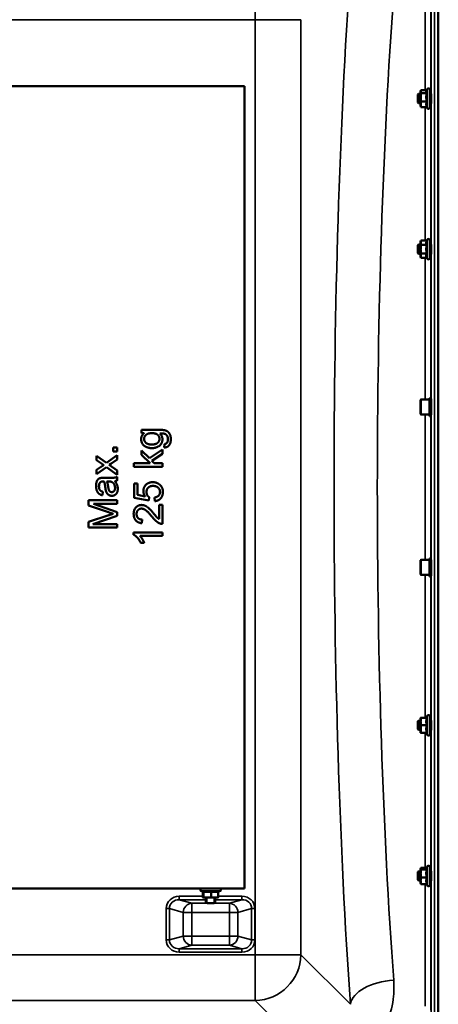
# Model space of a CAD drawing. Units: millimetres. Extents: x 100 to 8300, y -8 to 5931.
# Drawn here: x 5009 to 5374, y 4205 to 5064 of the extents above; entities that cross this region are included whole.
import ezdxf

# ---------------------------------------------------------------- set-up
doc = ezdxf.new("R2010")
doc.units = ezdxf.units.MM
doc.header["$LTSCALE"] = 20
doc.layers.add('Visible (ISO)', color=7, linetype='Continuous', lineweight=50)
doc.layers.add('Visible Narrow (ISO)', color=7, linetype='Continuous', lineweight=35)

msp = doc.modelspace()

# ---------------------------------------------------------------- linework, layer by layer
at = {"layer": 'Visible (ISO)'}
for p, q in [((5374.27, 5278.72), (5374.27, 4034.23)), ((4543.12, 5006.47), (5205.12, 5006.47)), ((5205.12, 5006.47), (5205.12, 4306.47)), ((5358.89, 5002.13), (5359, 5002.54)), ((5358.89, 5002.13), (5358.89, 5001.73)), ((5358.89, 5001.73), (5358.89, 4996.75)), ((5364.2, 5003.02), (5359.16, 5003.02)), ((5364.25, 5000.45), (5359.16, 5000.45)), ((5363.98, 5002.54), (5364.6, 5003.88)), ((5366.89, 5003.38), (5366.89, 4987.88)), ((5356.49, 4999.13), (5356.99, 4999.63)), ((5356.49, 4992.13), (5356.49, 4999.13)), ((5356.49, 4992.13), (5356.99, 4991.63)), ((5356.99, 4999.63), (5356.99, 4991.63)), ((5356.99, 4999.63), (5358.89, 4999.63)), ((5356.99, 4999.63), (5356.99, 4991.63)), ((5356.99, 4991.63), (5358.89, 4991.63)), ((5358.89, 4996.75), (5358.89, 4990.65)), ((5364.25, 4993.06), (5359.16, 4993.06)), ((5366.89, 4999.63), (5367.99, 4999.63)), ((5366.89, 4991.63), (5367.96, 4991.63)), ((5358.89, 4990.65), (5358.89, 4989.13)), ((5358.89, 4989.13), (5359, 4988.71)), ((5364.25, 4988.23), (5359.16, 4988.23)), ((5364.2, 4988.23), (5364.6, 4987.37)), ((5358.89, 4870.68), (5359.16, 4871.68)), ((5364.25, 4871.68), (5359.16, 4871.68)), ((5364.25, 4871.68), (5364.6, 4872.43)), ((5366.89, 4871.93), (5366.89, 4856.43)), ((5356.49, 4867.68), (5356.99, 4868.18)), ((5356.49, 4860.68), (5356.49, 4867.68)), ((5356.99, 4868.18), (5356.99, 4860.18)), ((5356.99, 4868.18), (5358.89, 4868.18)), ((5356.99, 4868.18), (5356.99, 4860.18)), ((5358.89, 4870.68), (5358.89, 4869.81)), ((5358.89, 4869.81), (5358.89, 4864.18)), ((5358.89, 4864.18), (5358.89, 4858.55)), ((5364.25, 4867.93), (5359.16, 4867.93)), ((5366.89, 4868.18), (5367.99, 4868.18)), ((5356.49, 4860.68), (5356.99, 4860.18)), ((5356.99, 4860.18), (5358.89, 4860.18)), ((5358.89, 4858.55), (5358.89, 4857.68)), ((5358.89, 4857.68), (5359.16, 4856.67)), ((5364.25, 4860.42), (5359.16, 4860.42)), ((5364.25, 4856.67), (5359.16, 4856.67)), ((5364.25, 4856.67), (5364.6, 4855.92)), ((5366.89, 4860.18), (5367.97, 4860.18)), ((5366.63, 4718.54), (5366.63, 4734.29)), ((5366.63, 4734.29), (5367.97, 4734.29)), ((5358.63, 4720.72), (5358.63, 4732.12)), ((5359.43, 4732.92), (5366.63, 4732.92)), ((5368, 4719.76), (5368, 4733.7)), ((5359.43, 4719.92), (5366.63, 4719.92)), ((5366.63, 4718.54), (5367.96, 4718.54)), ((5115.5, 4706.57), (5115.5, 4703.73)), ((5131.14, 4706.57), (5115.5, 4706.57)), ((5115.5, 4703.73), (5117.69, 4703.73)), ((5090.79, 4691.27), (5090.79, 4687.78)), ((5094.28, 4691.27), (5090.79, 4691.27)), ((5094.28, 4687.78), (5094.28, 4691.27)), ((5135.55, 4694.2), (5135.11, 4691.21)), ((5076.16, 4683.91), (5076.16, 4680.22)), ((5084.85, 4677.78), (5076.16, 4683.91)), ((5094.28, 4684.35), (5084.85, 4677.78)), ((5090.79, 4687.78), (5094.28, 4687.78)), ((5094.28, 4680.58), (5094.28, 4684.35)), ((5115.5, 4688.64), (5115.5, 4684.66)), ((5122.23, 4681.72), (5115.5, 4688.64)), ((5115.5, 4684.66), (5122.87, 4677.4)), ((5133.62, 4689.34), (5122.23, 4681.72)), ((5124.36, 4679.53), (5133.62, 4685.55)), ((5133.62, 4685.55), (5133.62, 4689.34)), ((5076.16, 4680.22), (5080.46, 4677.17)), ((5080.41, 4674.52), (5076.16, 4671.7)), ((5076.16, 4667.89), (5084.9, 4674.02)), ((5084.9, 4674.02), (5094.28, 4667.39)), ((5087.3, 4675.97), (5088.68, 4676.84)), ((5094.28, 4671.11), (5087.3, 4675.97)), ((5088.68, 4676.84), (5094.28, 4680.58)), ((5108.62, 4677.4), (5108.62, 4674.33)), ((5122.87, 4677.4), (5108.62, 4677.4)), ((5108.62, 4674.33), (5133.62, 4674.33)), ((5126.44, 4677.4), (5124.36, 4679.53)), ((5133.62, 4677.4), (5126.44, 4677.4)), ((5133.62, 4674.33), (5133.62, 4677.4)), ((5076.16, 4671.7), (5076.16, 4667.89)), ((5094.28, 4667.39), (5094.28, 4671.11)), ((5094.28, 4662.46), (5094.28, 4665.66)), ((5086.69, 4664.69), (5082.6, 4664.69)), ((5085.19, 4661.6), (5086.31, 4661.58)), ((5108.94, 4659.73), (5108.94, 4647.31)), ((5111.88, 4659.73), (5108.94, 4659.73)), ((5111.88, 4649.77), (5111.88, 4659.73)), ((5081.34, 4649.52), (5081.74, 4652.53)), ((5118.59, 4648.41), (5111.88, 4649.77)), ((5069.28, 4645.1), (5069.28, 4640.66)), ((5094.28, 4645.1), (5069.28, 4645.1)), ((5069.28, 4640.66), (5086.68, 4634.66)), ((5073.36, 4641.92), (5094.28, 4641.92)), ((5094.28, 4634.62), (5073.36, 4641.92)), ((5094.28, 4641.92), (5094.28, 4645.1)), ((5108.94, 4647.31), (5121.79, 4644.89)), ((5121.79, 4644.89), (5122.17, 4647.77)), ((5126.8, 4647.56), (5127.07, 4644.34)), ((5130.67, 4641.04), (5130.67, 4628.79)), ((5133.62, 4641.04), (5130.67, 4641.04)), ((5133.62, 4624.52), (5133.62, 4641.04)), ((5086.98, 4632.12), (5069.28, 4626.2)), ((5072.99, 4624.41), (5094.28, 4631.65)), ((5094.28, 4631.65), (5094.28, 4634.62)), ((5069.28, 4626.2), (5069.28, 4621.22)), ((5094.28, 4624.41), (5072.99, 4624.41)), ((5094.28, 4621.22), (5094.28, 4624.41)), ((5115.75, 4625.09), (5116.07, 4628.25)), ((5069.28, 4621.22), (5094.28, 4621.22)), ((5108.53, 4617.05), (5108.53, 4615.07)), ((5133.62, 4617.05), (5108.53, 4617.05)), ((5114.07, 4613.98), (5133.62, 4613.98)), ((5133.62, 4613.98), (5133.62, 4617.05)), ((5114.79, 4607.85), (5117.77, 4607.85)), ((5358.63, 4580.83), (5358.63, 4592.23)), ((5359.43, 4593.03), (5366.63, 4593.03)), ((5366.63, 4578.66), (5366.63, 4594.41)), ((5366.63, 4594.41), (5367.96, 4594.41)), ((5368, 4579.24), (5368, 4593.19)), ((5359.43, 4580.03), (5366.63, 4580.03)), ((5366.63, 4578.66), (5367.97, 4578.66)), ((5356.49, 4452.27), (5356.99, 4452.77)), ((5356.49, 4445.27), (5356.49, 4452.27)), ((5356.99, 4452.77), (5356.99, 4444.77)), ((5356.99, 4452.77), (5358.89, 4452.77)), ((5356.99, 4452.77), (5356.99, 4444.77)), ((5358.89, 4455.27), (5358.89, 4452.02)), ((5358.89, 4452.02), (5358.89, 4445.52)), ((5364.25, 4455.27), (5359.16, 4455.27)), ((5363.78, 4455.27), (5364.6, 4457.03)), ((5366.89, 4456.52), (5366.89, 4441.02)), ((5366.89, 4452.77), (5367.97, 4452.77)), ((5356.49, 4445.27), (5356.99, 4444.77)), ((5356.99, 4444.77), (5358.89, 4444.77)), ((5358.89, 4445.52), (5358.89, 4442.27)), ((5364.25, 4448.77), (5359.16, 4448.77)), ((5364.25, 4442.27), (5359.16, 4442.27)), ((5363.78, 4442.27), (5364.6, 4440.52)), ((5366.89, 4444.77), (5367.99, 4444.77)), ((5358.89, 4323.82), (5358.92, 4323.92)), ((5358.89, 4323.82), (5358.89, 4323.72)), ((5358.89, 4323.72), (5358.89, 4319.55)), ((5364.04, 4324.38), (5359.16, 4324.38)), ((5364.25, 4323.07), (5359.16, 4323.07)), ((5363.83, 4323.92), (5364.6, 4325.58)), ((5366.89, 4325.07), (5366.89, 4309.57)), ((5356.49, 4320.82), (5356.99, 4321.32)), ((5356.49, 4313.82), (5356.49, 4320.82)), ((5356.49, 4313.82), (5356.99, 4313.32)), ((5356.99, 4321.32), (5356.99, 4313.32)), ((5356.99, 4321.32), (5358.89, 4321.32)), ((5356.99, 4321.32), (5356.99, 4313.32)), ((5356.99, 4313.32), (5358.89, 4313.32)), ((5358.89, 4319.55), (5358.89, 4313.15)), ((5358.89, 4313.15), (5358.89, 4310.82)), ((5364.25, 4316.02), (5359.16, 4316.02)), ((5366.89, 4321.32), (5367.96, 4321.32)), ((5366.89, 4313.32), (5367.99, 4313.32)), ((5205.12, 4306.47), (4543.12, 4306.47)), ((5358.89, 4310.82), (5358.92, 4310.72)), ((5364.25, 4310.27), (5359.16, 4310.27)), ((5364.04, 4310.27), (5364.6, 4309.07)), ((5169.1, 4303.38), (5167.36, 4304.19)), ((5168.85, 4303.49), (5168.85, 4298.74)), ((5169.12, 4298.47), (5169.1, 4298.48)), ((5169.12, 4298.47), (5169.14, 4298.47)), ((5169.14, 4298.47), (5172.8, 4298.47)), ((5169.42, 4303.84), (5169.42, 4298.74)), ((5171.62, 4298.47), (5171.62, 4293.8)), ((5172.8, 4298.47), (5179.28, 4298.47)), ((5176.19, 4303.84), (5176.19, 4298.74)), ((5179.28, 4298.47), (5182.12, 4298.47)), ((5179.62, 4298.47), (5179.62, 4293.8)), ((5182.12, 4298.47), (5182.14, 4298.48)), ((5182.38, 4303.49), (5183.87, 4304.19)), ((5182.38, 4303.84), (5182.38, 4298.74))]:
    msp.add_line(p, q, dxfattribs=at)
for centre, radius, start, end in [((5365.69, 5003.38), 1.2, 0, 155), ((5365.69, 4987.88), 1.2, 205, 0), ((5365.69, 4871.93), 1.2, 0, 155), ((5365.69, 4856.43), 1.2, 205, 0), ((5359.43, 4732.12), 0.8, 90, 180), ((5359.43, 4720.72), 0.8, 180, 270), ((5359.43, 4592.23), 0.8, 90, 180), ((5359.43, 4580.83), 0.8, 180, 270), ((5365.69, 4456.52), 1.2, 0, 155), ((5365.69, 4441.02), 1.2, 205, 0), ((5365.69, 4325.07), 1.2, 0, 155), ((5167.87, 4305.27), 1.2, 90, 245), ((5183.37, 4305.27), 1.2, 295, 90), ((5365.69, 4309.57), 1.2, 205, 0)]:
    msp.add_arc(centre, radius, start, end, dxfattribs=at)
msp.add_ellipse((5175.62, 4293.99), major_axis=(4.4, 0), ratio=0.104528, start_param=2.711893, end_param=6.712885, dxfattribs=at)
for points, weights in [([(5359.16, 5003.02), (5358.89, 5002.33), (5358.89, 5001.73)], [1, 1.0379548493, 1]), ([(5358.89, 5001.73), (5358.89, 5001.14), (5359.16, 5000.45)], [1, 1.0379548493, 1]), ([(5359.16, 5000.45), (5358.89, 4998.47), (5358.89, 4996.75)], [1, 1.0379548493, 1]), ([(5363.98, 5002.54), (5363.78, 5002.13), (5363.78, 5001.73)], [1.03271747656, 1.03240313356, 1]), ([(5363.78, 5001.73), (5363.78, 5001.14), (5364.25, 5000.45)], [1, 1.05008356558, 1.02350695612]), ([(5364.25, 5000.45), (5363.78, 4998.47), (5363.78, 4996.75)], [1.02350695612, 1.05008356558, 1]), ([(5358.89, 4996.75), (5358.89, 4995.04), (5359.16, 4993.06)], [1, 1.0379548493, 1]), ([(5359.16, 4993.06), (5358.89, 4991.77), (5358.89, 4990.65)], [1, 1.0379548493, 1]), ([(5363.78, 4996.75), (5363.78, 4995.04), (5364.25, 4993.06)], [1, 1.05008356558, 1.02350695612]), ([(5364.25, 4993.06), (5363.78, 4991.77), (5363.78, 4990.65)], [1.02350695612, 1.05008356558, 1]), ([(5358.89, 4990.65), (5358.89, 4989.53), (5359.16, 4988.23)], [1, 1.0379548493, 1]), ([(5359.16, 4988.23), (5359.06, 4988.48), (5359, 4988.71)], [1, 1.01329823303, 1.01727786751]), ([(5363.78, 4990.65), (5363.78, 4989.53), (5364.25, 4988.23)], [1, 1.05008356558, 1.02350695612]), ([(5359.16, 4871.68), (5358.89, 4870.68), (5358.89, 4869.81)], [1, 1.0379548493, 1]), ([(5364.25, 4871.68), (5363.78, 4870.68), (5363.78, 4869.81)], [1.02350695612, 1.05008356558, 1]), ([(5358.89, 4869.81), (5358.89, 4868.94), (5359.16, 4867.93)], [1, 1.0379548493, 1]), ([(5359.16, 4867.93), (5358.89, 4865.92), (5358.89, 4864.18)], [1, 1.0379548493, 1]), ([(5358.89, 4864.18), (5358.89, 4862.44), (5359.16, 4860.42)], [1, 1.0379548493, 1]), ([(5363.78, 4869.81), (5363.78, 4868.94), (5364.25, 4867.93)], [1, 1.05008356558, 1.02350695612]), ([(5364.25, 4867.93), (5363.78, 4865.92), (5363.78, 4864.18)], [1.02350695612, 1.05008356558, 1]), ([(5363.78, 4864.18), (5363.78, 4862.44), (5364.25, 4860.42)], [1, 1.05008356558, 1.02350695612]), ([(5359.16, 4860.42), (5358.89, 4859.42), (5358.89, 4858.55)], [1, 1.0379548493, 1]), ([(5358.89, 4858.55), (5358.89, 4857.68), (5359.16, 4856.67)], [1, 1.0379548493, 1]), ([(5364.25, 4860.42), (5363.78, 4859.42), (5363.78, 4858.55)], [1.02350695612, 1.05008356558, 1]), ([(5363.78, 4858.55), (5363.78, 4857.68), (5364.25, 4856.67)], [1, 1.05008356558, 1.02350695612]), ([(5359.16, 4455.27), (5358.89, 4453.53), (5358.89, 4452.02)], [1, 1.0379548493, 1]), ([(5358.89, 4455.27), (5358.89, 4455.27), (5359.16, 4455.27)], [1, 1.0379548493, 1]), ([(5358.89, 4452.02), (5358.89, 4450.51), (5359.16, 4448.77)], [1, 1.0379548493, 1]), ([(5364.25, 4455.27), (5363.78, 4453.53), (5363.78, 4452.02)], [1.02350695612, 1.05008356558, 1]), ([(5363.78, 4452.02), (5363.78, 4450.51), (5364.25, 4448.77)], [1, 1.05008356558, 1.02350695612]), ([(5359.16, 4448.77), (5358.89, 4447.03), (5358.89, 4445.52)], [1, 1.0379548493, 1]), ([(5358.89, 4445.52), (5358.89, 4444.01), (5359.16, 4442.27)], [1, 1.0379548493, 1]), ([(5359.16, 4442.27), (5358.89, 4442.27), (5358.89, 4442.27)], [1, 1.0379548493, 1]), ([(5364.25, 4448.77), (5363.78, 4447.03), (5363.78, 4445.52)], [1.02350695612, 1.05008356558, 1]), ([(5363.78, 4445.52), (5363.78, 4444.01), (5364.25, 4442.27)], [1, 1.05008356558, 1.02350695612]), ([(5359.16, 4324.38), (5358.89, 4324.03), (5358.89, 4323.72)], [1, 1.0379548493, 1]), ([(5358.89, 4323.72), (5358.89, 4323.42), (5359.16, 4323.07)], [1, 1.0379548493, 1]), ([(5359.16, 4323.07), (5358.89, 4321.18), (5358.89, 4319.55)], [1, 1.0379548493, 1]), ([(5363.83, 4323.92), (5363.78, 4323.82), (5363.78, 4323.72)], [1.02399049123, 1.01581929652, 1]), ([(5363.78, 4323.72), (5363.78, 4323.42), (5364.25, 4323.07)], [1, 1.05008356558, 1.02350695612]), ([(5364.25, 4323.07), (5363.78, 4321.18), (5363.78, 4319.55)], [1.02350695612, 1.05008356558, 1]), ([(5358.89, 4319.55), (5358.89, 4317.91), (5359.16, 4316.02)], [1, 1.0379548493, 1]), ([(5359.16, 4316.02), (5358.89, 4314.48), (5358.89, 4313.15)], [1, 1.0379548493, 1]), ([(5358.89, 4313.15), (5358.89, 4311.81), (5359.16, 4310.27)], [1, 1.0379548493, 1]), ([(5363.78, 4319.55), (5363.78, 4317.91), (5364.25, 4316.02)], [1, 1.05008356558, 1.02350695612]), ([(5364.25, 4316.02), (5363.78, 4314.48), (5363.78, 4313.15)], [1.02350695612, 1.05008356558, 1]), ([(5363.78, 4313.15), (5363.78, 4311.81), (5364.25, 4310.27)], [1, 1.05008356558, 1.02350695612]), ([(5359.16, 4310.27), (5358.97, 4310.51), (5358.92, 4310.72)], [1, 1.02587101878, 1.01647331037]), ([(5168.85, 4298.74), (5169, 4298.47), (5169.14, 4298.47)], [1, 1.0379548493, 1]), ([(5169.1, 4303.38), (5169.12, 4303.37), (5169.14, 4303.37)], [1.01216702075, 1.00678750564, 1]), ([(5169.14, 4303.37), (5169.27, 4303.37), (5169.42, 4303.84)], [1, 1.05008356558, 1.02350695612]), ([(5169.14, 4298.47), (5169.27, 4298.47), (5169.42, 4298.74)], [1, 1.0379548493, 1]), ([(5169.42, 4303.84), (5171.23, 4303.37), (5172.8, 4303.37)], [1.02350695612, 1.05008356558, 1]), ([(5169.42, 4298.74), (5171.23, 4298.47), (5172.8, 4298.47)], [1, 1.0379548493, 1]), ([(5172.8, 4303.37), (5174.37, 4303.37), (5176.19, 4303.84)], [1, 1.05008356558, 1.02350695612]), ([(5172.8, 4298.47), (5174.37, 4298.47), (5176.19, 4298.74)], [1, 1.0379548493, 1]), ([(5176.19, 4303.84), (5177.85, 4303.37), (5179.28, 4303.37)], [1.02350695612, 1.05008356558, 1]), ([(5176.19, 4298.74), (5177.85, 4298.47), (5179.28, 4298.47)], [1, 1.0379548493, 1]), ([(5179.28, 4303.37), (5180.72, 4303.37), (5182.38, 4303.84)], [1, 1.05008356558, 1.02350695612]), ([(5179.28, 4298.47), (5180.72, 4298.47), (5182.38, 4298.74)], [1, 1.0379548493, 1]), ([(5182.38, 4298.74), (5182.25, 4298.51), (5182.14, 4298.48)], [1, 1.03275919293, 1.00896884128])]:
    msp.add_rational_spline(points, weights, degree=2, dxfattribs=at)
for points, knots in [([(5367.96, 4991.76), (5367.96, 4991.54), (5367.96, 4991.4), (5367.95, 4991.36), (5367.94, 4991.45), (5367.94, 4991.63)], [0, 0, 0, 0, 0.1595334, 0.1595334, 0.316087, 0.316087, 0.316087, 0.316087]), ([(5367.97, 4999.63), (5367.97, 4999.76), (5367.98, 4999.85), (5367.98, 4999.9), (5367.99, 4999.81), (5367.99, 4999.44), (5368, 4999.15), (5368, 4998.38), (5368, 4997.91), (5368, 4996.94), (5368, 4996.37), (5368, 4995.24), (5367.99, 4994.66), (5367.99, 4993.66), (5367.98, 4993.16), (5367.97, 4992.32), (5367.97, 4991.99), (5367.96, 4991.76)], [1.316816, 1.316816, 1.316816, 1.316816, 1.436902, 1.436902, 1.597564, 1.597564, 1.758222, 1.758222, 1.918881, 1.918881, 2.079539, 2.079539, 2.240197, 2.240197, 2.400859, 2.400859, 2.56152, 2.56152, 2.56152, 2.56152]), ([(5367.96, 4868.18), (5367.96, 4868.21), (5367.96, 4868.25), (5367.97, 4868.42), (5367.97, 4868.46), (5367.98, 4868.32), (5367.99, 4868.13), (5367.99, 4867.6), (5368, 4867.22), (5368, 4866.32), (5368, 4865.79), (5368, 4864.76), (5368, 4864.18), (5368, 4863.05), (5367.99, 4862.51), (5367.99, 4861.58), (5367.98, 4861.14), (5367.97, 4860.45), (5367.97, 4860.2), (5367.96, 4860.07)], [1.24367, 1.24367, 1.24367, 1.24367, 1.276241, 1.276241, 1.436902, 1.436902, 1.597564, 1.597564, 1.758222, 1.758222, 1.918881, 1.918881, 2.079539, 2.079539, 2.240197, 2.240197, 2.400859, 2.400859, 2.56152, 2.56152, 2.56152, 2.56152]), ([(5367.96, 4860.07), (5367.96, 4859.93), (5367.96, 4859.89), (5367.95, 4860.01), (5367.95, 4860.08), (5367.94, 4860.18)], [0, 0, 0, 0, 0.1595334, 0.1595334, 0.2438737, 0.2438737, 0.2438737, 0.2438737]), ([(5368, 4728.93), (5368, 4728.76), (5368, 4728.57), (5368, 4727.88), (5368, 4727.32), (5368, 4726.25), (5368, 4725.68), (5368, 4724.93), (5368, 4724.73), (5368, 4724.54)], [1.6978276, 1.6978276, 1.6978276, 1.6978276, 1.7582223, 1.7582223, 1.9188805, 1.9188805, 2.0795387, 2.0795387, 2.1399334, 2.1399334, 2.1399334, 2.1399334]), ([(5368, 4588.41), (5368, 4588.22), (5368, 4588.02), (5368, 4587.27), (5368, 4586.7), (5368, 4585.63), (5368, 4585.07), (5368, 4584.38), (5368, 4584.19), (5368, 4584.02)], [1.6978276, 1.6978276, 1.6978276, 1.6978276, 1.7582223, 1.7582223, 1.9188805, 1.9188805, 2.0795387, 2.0795387, 2.1399334, 2.1399334, 2.1399334, 2.1399334]), ([(5367.94, 4452.77), (5367.95, 4452.87), (5367.95, 4452.94), (5367.96, 4453.06), (5367.96, 4453.02), (5367.97, 4452.75), (5367.97, 4452.5), (5367.98, 4451.81), (5367.99, 4451.37), (5367.99, 4450.44), (5368, 4449.9), (5368, 4448.77), (5368, 4448.19), (5368, 4447.16), (5368, 4446.63), (5368, 4445.73), (5367.99, 4445.35), (5367.99, 4444.82), (5367.98, 4444.63), (5367.97, 4444.48), (5367.97, 4444.53), (5367.96, 4444.67)], [1.032367, 1.032367, 1.032367, 1.032367, 1.116707, 1.116707, 1.276241, 1.276241, 1.436902, 1.436902, 1.597564, 1.597564, 1.758222, 1.758222, 1.918881, 1.918881, 2.079539, 2.079539, 2.240197, 2.240197, 2.400859, 2.400859, 2.56152, 2.56152, 2.56152, 2.56152]), ([(5367.94, 4321.32), (5367.94, 4321.5), (5367.95, 4321.59), (5367.96, 4321.55), (5367.96, 4321.41), (5367.97, 4320.96), (5367.97, 4320.62), (5367.98, 4319.79), (5367.99, 4319.29), (5367.99, 4318.28), (5368, 4317.71), (5368, 4316.58), (5368, 4316.01), (5368, 4315.04), (5368, 4314.57), (5368, 4313.8), (5367.99, 4313.51), (5367.99, 4313.14), (5367.98, 4313.05), (5367.98, 4313.1), (5367.97, 4313.19), (5367.97, 4313.32)], [0.960154, 0.960154, 0.960154, 0.960154, 1.116707, 1.116707, 1.276241, 1.276241, 1.436902, 1.436902, 1.597564, 1.597564, 1.758222, 1.758222, 1.918881, 1.918881, 2.079539, 2.079539, 2.240197, 2.240197, 2.400859, 2.400859, 2.520945, 2.520945, 2.520945, 2.520945])]:
    msp.add_open_spline(points, degree=3, knots=knots, dxfattribs=at)
for points, degree in [([(5117.69, 4703.73), (5115.1, 4701.65), (5115.1, 4698.45)], 2), ([(5117.63, 4698.68), (5117.63, 4700.76), (5121.01, 4703.69), (5124.34, 4703.69)], 2), ([(5124.34, 4703.69), (5127.83, 4703.69), (5131.09, 4700.83), (5131.09, 4698.72)], 2), ([(5140.96, 4698.38), (5140.96, 4701.12), (5138.92, 4704.85), (5135.37, 4706.57), (5131.14, 4706.57)], 2), ([(5131.26, 4703.44), (5134.25, 4703.46), (5135.18, 4703.24)], 2), ([(5133.62, 4698.43), (5133.62, 4701.44), (5131.26, 4703.44)], 2), ([(5135.18, 4703.24), (5136.73, 4702.82), (5138.42, 4700.49), (5138.42, 4698.38)], 2), ([(5115.1, 4698.45), (5115.1, 4696.05), (5117.48, 4692.49), (5121.86, 4690.6), (5124.46, 4690.6)], 2), ([(5124.25, 4693.76), (5120.97, 4693.76), (5117.63, 4696.62), (5117.63, 4698.68)], 2), ([(5131.09, 4698.72), (5131.09, 4696.6), (5127.81, 4693.76), (5124.25, 4693.76)], 2), ([(5124.46, 4690.6), (5128.23, 4690.6), (5133.62, 4694.7), (5133.62, 4698.43)], 2), ([(5135.11, 4691.21), (5138.04, 4691.15), (5140.96, 4695.14), (5140.96, 4698.38)], 2), ([(5137.57, 4695.25), (5136.94, 4694.39), (5135.55, 4694.2)], 2), ([(5138.42, 4698.38), (5138.42, 4696.39), (5137.57, 4695.25)], 2), ([(5082.41, 4675.8), (5081.61, 4675.32), (5080.41, 4674.52)], 2), ([(5080.46, 4677.17), (5081.34, 4676.56), (5082.41, 4675.8)], 2), ([(5094.28, 4665.66), (5093.23, 4665.09), (5090.96, 4664.69), (5086.69, 4664.69)], 2), ([(5079.76, 4664.53), (5078.5, 4664.27), (5076.84, 4662.9), (5075.76, 4660), (5075.76, 4657.68)], 2), ([(5075.76, 4657.68), (5075.76, 4655.35), (5077.03, 4651.81), (5079.42, 4649.92), (5081.34, 4649.52)], 2), ([(5078.29, 4657.24), (5078.29, 4659.56), (5079.34, 4660.72)], 2), ([(5081.74, 4652.53), (5079.82, 4653.03), (5078.29, 4655.08), (5078.29, 4657.24)], 2), ([(5079.34, 4660.72), (5080.1, 4661.6), (5081.99, 4661.6)], 2), ([(5082.6, 4664.69), (5080.56, 4664.69), (5079.76, 4664.53)], 2), ([(5081.99, 4661.6), (5082.16, 4661.6), (5082.79, 4661.58)], 2), ([(5082.79, 4661.58), (5083.4, 4659.83), (5083.84, 4656.11)], 2), ([(5086.35, 4656.59), (5085.87, 4659.92), (5085.19, 4661.6)], 2), ([(5086.31, 4661.58), (5088.33, 4661.58), (5089.38, 4661.09)], 2), ([(5089.42, 4652.26), (5088.62, 4652.26), (5087.3, 4653.12), (5086.62, 4654.68), (5086.35, 4656.59)], 2), ([(5089.38, 4661.09), (5090.73, 4660.44), (5092.28, 4657.68), (5092.28, 4655.9)], 2), ([(5092.05, 4661.85), (5093.33, 4661.98), (5094.28, 4662.46)], 2), ([(5094.68, 4655.18), (5094.68, 4656.99), (5093.5, 4660.13), (5092.05, 4661.85)], 2), ([(5125.12, 4660.91), (5121.56, 4660.91), (5117.02, 4656.42), (5117.02, 4653.14)], 2), ([(5119.73, 4652.32), (5119.73, 4654.72), (5122.78, 4657.66), (5125.41, 4657.66)], 2), ([(5131.01, 4658.93), (5128.53, 4660.91), (5125.12, 4660.91)], 2), ([(5125.41, 4657.66), (5128.17, 4657.66), (5131.52, 4654.61), (5131.52, 4652.36)], 2), ([(5134.04, 4652.38), (5134.04, 4656.53), (5131.01, 4658.93)], 2), ([(5083.84, 4656.11), (5084.06, 4654.28), (5084.31, 4653.39)], 2), ([(5084.31, 4653.39), (5084.64, 4652.15), (5085.97, 4650.21), (5088.16, 4648.99), (5089.5, 4648.99)], 2), ([(5092.28, 4655.9), (5092.28, 4654.11), (5090.64, 4652.26), (5089.42, 4652.26)], 2), ([(5089.5, 4648.99), (5091.76, 4648.99), (5094.68, 4652.19), (5094.68, 4655.18)], 2), ([(5117.02, 4653.14), (5117.02, 4650.66), (5118.59, 4648.41)], 2), ([(5122.17, 4647.77), (5121.08, 4648.45), (5119.73, 4650.83), (5119.73, 4652.32)], 2), ([(5131.52, 4652.36), (5131.52, 4650.51), (5129.16, 4647.92), (5126.8, 4647.56)], 2), ([(5127.07, 4644.34), (5130.23, 4644.64), (5134.04, 4648.97), (5134.04, 4652.38)], 2), ([(5115.46, 4641), (5112.51, 4641), (5108.53, 4636.81), (5108.53, 4633.21)], 2), ([(5125.87, 4633.63), (5123.06, 4636.92), (5119.86, 4639.78), (5116.97, 4641), (5115.46, 4641)], 2), ([(5086.68, 4634.66), (5089.32, 4633.74), (5090.68, 4633.32)], 2), ([(5090.68, 4633.32), (5089.46, 4632.94), (5086.98, 4632.12)], 2), ([(5108.53, 4633.21), (5108.53, 4629.65), (5112.22, 4625.42), (5115.75, 4625.09)], 2), ([(5111.06, 4633.13), (5111.06, 4635.23), (5113.56, 4637.84), (5115.39, 4637.84)], 2), ([(5116.07, 4628.25), (5113.73, 4628.27), (5111.06, 4630.92), (5111.06, 4633.13)], 2), ([(5115.39, 4637.84), (5117.14, 4637.84), (5121.03, 4634.98), (5124.38, 4630.92)], 2), ([(5124.38, 4630.92), (5126.53, 4628.29), (5129.79, 4625.51), (5131.49, 4624.88)], 2), ([(5130.67, 4628.79), (5129.83, 4629.3), (5128.17, 4630.86), (5125.87, 4633.63)], 2), ([(5131.49, 4624.88), (5132.52, 4624.48), (5133.62, 4624.52)], 2), ([(5108.53, 4615.07), (5110.15, 4614.27), (5113.59, 4610.42), (5114.79, 4607.85)], 2), ([(5117.77, 4607.85), (5117.23, 4609.28), (5115.12, 4612.88), (5114.07, 4613.98)], 2), ([(5367.96, 4444.67), (5367.96, 4444.7), (5367.96, 4444.73), (5367.96, 4444.77)], 3)]:
    msp.add_open_spline(points, degree=degree, dxfattribs=at)
at = {"layer": 'Visible Narrow (ISO)'}
for p, q in [((5368.09, 4035.38), (5368.09, 5277.57)), ((5371.09, 5278.72), (5371.09, 4034.23)), ((5367.81, 5112.77), (5367.81, 4999.63)), ((5214.6, 5064.45), (5214.6, 5104.23)), ((5362.81, 5003.02), (5362.81, 5109.72)), ((4533.64, 5064.45), (5214.6, 5064.45)), ((5254.38, 5064.45), (5214.6, 5064.45)), ((5214.6, 5064.45), (5214.6, 4248.5)), ((5254.38, 4248.5), (5254.38, 5064.45)), ((5364.6, 5003.88), (5364.6, 4987.37)), ((5358.89, 4998.88), (5356.99, 4998.88)), ((5356.99, 4992.37), (5358.89, 4992.37)), ((5368, 4998.88), (5366.89, 4998.88)), ((5366.89, 4992.37), (5367.97, 4992.37)), ((5367.81, 4991.63), (5367.81, 4868.18)), ((5362.81, 4871.68), (5362.81, 4988.23)), ((5364.6, 4872.43), (5364.6, 4855.92)), ((5358.89, 4867.43), (5356.99, 4867.43)), ((5368, 4867.43), (5366.89, 4867.43)), ((5356.99, 4860.92), (5358.89, 4860.92)), ((5362.81, 4732.92), (5362.81, 4856.67)), ((5366.89, 4860.92), (5367.98, 4860.92)), ((5367.81, 4860.18), (5367.81, 4734.29)), ((5359.43, 4732.92), (5359.43, 4719.92)), ((5362.81, 4593.03), (5362.81, 4719.92)), ((5367.81, 4718.54), (5367.81, 4594.41)), ((5359.43, 4593.03), (5359.43, 4580.03)), ((5362.81, 4455.27), (5362.81, 4580.03)), ((5367.81, 4578.66), (5367.81, 4452.77)), ((5358.89, 4452.03), (5356.99, 4452.03)), ((5364.6, 4457.03), (5364.6, 4440.52)), ((5367.98, 4452.03), (5366.89, 4452.03)), ((5356.99, 4445.52), (5358.89, 4445.52)), ((5362.81, 4324.38), (5362.81, 4442.27)), ((5366.89, 4445.52), (5368, 4445.52)), ((5367.81, 4444.77), (5367.81, 4321.32)), ((5364.6, 4325.58), (5364.6, 4309.07)), ((5358.89, 4320.58), (5356.99, 4320.58)), ((5356.99, 4314.07), (5358.89, 4314.07)), ((5367.97, 4320.58), (5366.89, 4320.58)), ((5366.89, 4314.07), (5368, 4314.07)), ((5367.81, 4313.32), (5367.81, 4200.18)), ((5362.81, 4203.57), (5362.81, 4310.27)), ((5148.24, 4299.59), (5148.24, 4296.61)), ((5168.85, 4299.59), (5148.24, 4299.59)), ((5148.24, 4296.61), (5171.62, 4296.61)), ((5159.21, 4293.44), (5148.24, 4296.61)), ((5167.36, 4304.19), (5183.87, 4304.19)), ((5172.36, 4298.47), (5172.36, 4293.68)), ((5178.87, 4293.68), (5178.87, 4298.47)), ((5179.62, 4296.61), (5202.98, 4296.61)), ((5202.98, 4299.59), (5182.38, 4299.59)), ((5202.98, 4296.61), (5192.01, 4293.44)), ((5202.98, 4299.59), (5202.98, 4296.61)), ((5136.95, 4288.93), (5139.77, 4288.93)), ((5136.95, 4288.93), (5136.95, 4261.44)), ((5139.77, 4261.44), (5139.77, 4288.93)), ((5139.77, 4288.93), (5151.7, 4285.48)), ((5192.01, 4293.44), (5159.21, 4293.44)), ((5159.21, 4293.44), (5159.21, 4285.48)), ((5192.01, 4285.48), (5192.01, 4293.44)), ((5199.53, 4285.48), (5211.45, 4288.93)), ((5211.45, 4288.93), (5211.45, 4261.44)), ((5214.27, 4288.93), (5211.45, 4288.93)), ((5214.27, 4261.44), (5214.27, 4288.93)), ((5151.7, 4285.48), (5151.7, 4264.89)), ((5159.21, 4285.48), (5151.7, 4285.48)), ((5159.21, 4285.48), (5192.01, 4285.48)), ((5159.21, 4264.89), (5159.21, 4285.48)), ((5192.01, 4285.48), (5192.01, 4264.89)), ((5199.53, 4285.48), (5192.01, 4285.48)), ((5199.53, 4264.89), (5199.53, 4285.48)), ((5139.77, 4261.44), (5136.95, 4261.44)), ((5151.7, 4264.89), (5139.77, 4261.44)), ((5151.7, 4264.89), (5159.21, 4264.89)), ((5192.01, 4264.89), (5159.21, 4264.89)), ((5159.21, 4264.89), (5159.21, 4256.93)), ((5192.01, 4256.93), (5192.01, 4264.89)), ((5192.01, 4264.89), (5199.53, 4264.89)), ((5211.45, 4261.44), (5199.53, 4264.89)), ((5211.45, 4261.44), (5214.27, 4261.44)), ((5148.24, 4253.76), (5159.21, 4256.93)), ((5202.98, 4253.76), (5148.24, 4253.76)), ((5148.24, 4253.76), (5148.24, 4250.78)), ((5159.21, 4256.93), (5192.01, 4256.93)), ((5192.01, 4256.93), (5202.98, 4253.76)), ((5202.98, 4253.76), (5202.98, 4250.78)), ((5214.6, 4248.5), (4533.64, 4248.5)), ((5148.24, 4250.78), (5202.98, 4250.78)), ((5214.6, 4248.5), (5254.38, 4248.5)), ((5214.6, 4208.72), (5214.6, 4248.5)), ((5297.55, 4205.32), (5254.38, 4248.5)), ((4533.64, 4208.72), (5214.6, 4208.72)), ((5214.6, 4208.72), (5264.49, 4158.82))]:
    msp.add_line(p, q, dxfattribs=at)
for centre, major_axis, ratio, start_param, end_param in [((5369.27, 4656.47), (0, -818), 0.105104, 4.128185, 5.296593), ((5407.06, 4656.47), (0, 780), 0.110225, 0.986592, 2.155001), ((5148.66, 4288.53), (-11.3, 3.26), 0.935143, 5.011899, 6.546937), ((5148.66, 4288.53), (-8.61, 2.49), 0.893108, 5.011899, 6.546937), ((5202.56, 4288.53), (11.3, 3.26), 0.935143, 6.019434, 7.554472), ((5202.56, 4288.53), (8.61, 2.49), 0.893108, 6.019434, 7.554472), ((5159.21, 4285.48), (2.22, 7.69), 0.935143, 0.29951, 1.834548), ((5192.01, 4285.48), (-2.22, 7.69), 0.935143, 4.448637, 5.983675), ((5148.66, 4261.84), (-11.3, -3.26), 0.935143, 6.019434, 7.554472), ((5148.66, 4261.84), (-8.61, -2.49), 0.893108, 6.019434, 7.554472), ((5159.21, 4264.89), (2.22, -7.69), 0.935143, 4.448637, 5.983675), ((5192.01, 4264.89), (-2.22, -7.69), 0.935143, 0.29951, 1.834548), ((5202.56, 4261.84), (8.61, -2.49), 0.893108, 5.011899, 6.546937), ((5202.56, 4261.84), (11.3, -3.26), 0.935143, 5.011899, 6.546937), ((5214.6, 4248.5), (-28.28, -28.28), 0.989133, 0.790861, 2.350731), ((5335.35, 4205.32), (-37.91, -2.63), 0.550611, 4.674143, 6.157636)]:
    msp.add_ellipse(centre, major_axis=major_axis, ratio=ratio, start_param=start_param, end_param=end_param, dxfattribs=at)
msp.add_open_spline([(5315.21, 4167.38), (5321.87, 4174.38), (5326.75, 4182.38), (5332.81, 4197.75), (5334.5, 4204.95), (5335.64, 4216.95), (5335.69, 4221.61), (5335.35, 4226.28)], degree=3, knots=[6.063215, 6.063215, 6.063215, 6.063215, 9.510706, 9.510706, 12.328693, 12.328693, 14.089935, 14.089935, 14.089935, 14.089935], dxfattribs=at)

doc.saveas('drawing.dxf')
